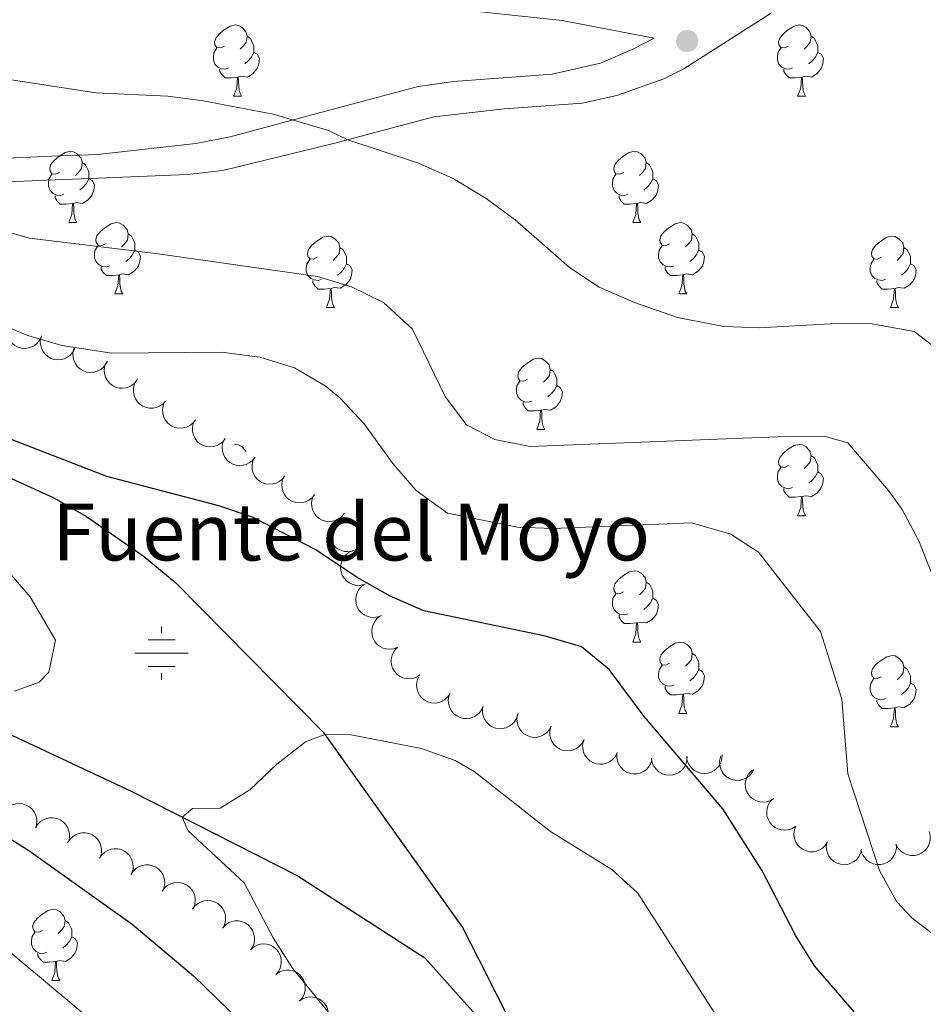
# Model space of a CAD drawing. Units: metres. Extents: x 627615 to 632124, y 703969 to 707021.
# Drawn here: x 628982 to 629110, y 704522 to 704661 of the extents above; entities that cross this region are included whole.
import ezdxf

# ---------------------------------------------------------------- set-up
doc = ezdxf.new("R2010")
doc.units = ezdxf.units.M
doc.header["$MEASUREMENT"] = 0
doc.linetypes.add('DGN Style 3', pattern=[78.999662, 56.42833, -22.571332])
for name, color, linetype, lineweight in [('Carátula', 7, 'Continuous', 0), ('Elementos auxiliares', 7, 'Continuous', 0), ('Entidades rústicas y varios', 7, 'Continuous', 0), ('Hidrografía', 7, 'Continuous', 0), ('Relieve y altimetría', 7, 'Continuous', 0), ('Textos de rotulación', 7, 'Continuous', 0), ('Viales y ferrocarril', 7, 'Continuous', 0)]:
    doc.layers.add(name, color=color, linetype=linetype, lineweight=lineweight)
doc.styles.add('Style-Times New Roman', font='txt')

# ---------------------------------------------------------------- blocks, each defined once
blk = doc.blocks.new('5NACIE_1')
at = {"layer": 'Hidrografía', "color": 170, "linetype": 'Continuous', "lineweight": 0, "flags": 128}
for points in [[(0, 2.81), (0, 3.75)], [(-1.88, 1.88), (1.88, 1.88)], [(-3.75, 0), (3.75, 0)], [(-1.88, -1.88), (1.88, -1.88)], [(0, -2.81), (0, -3.75)]]:
    blk.add_lwpolyline(points, dxfattribs=at)
blk = doc.blocks.new('5PATER_45')
at = {"layer": 'Relieve y altimetría', "linetype": 'Continuous', "lineweight": 0}
h = blk.add_hatch(color=250, dxfattribs=at)
edge = h.paths.add_edge_path()
edge.add_ellipse((0, 0), major_axis=(-1.1, -1.11), ratio=0.999422, start_angle=0, end_angle=360)

msp = doc.modelspace()

# ---------------------------------------------------------------- linework, layer by layer
at = {"layer": 'Carátula', "color": 7, "linetype": 'Continuous', "lineweight": 0}
msp.add_3dface([(627670.107, 703968.65), (632124.324, 704051.83), (632068.87, 707021.324), (627614.653, 706938.144)], dxfattribs=at)
at = {"layer": 'Elementos auxiliares', "color": 250, "linetype": 'Continuous', "lineweight": 0}
msp.add_3dface([(628534.9, 704378.77), (628492.24, 706692.04), (631916.09, 706756.03), (631959.88, 704442.73)], dxfattribs=at)
at = {"layer": 'Entidades rústicas y varios', "color": 92, "linetype": 'Continuous', "lineweight": 0, "flags": 128}
for points in [[(629011.238, 704657.009), (629010.708, 704656.744), (629010.178, 704656.799), (629009.913, 704657.169), (629009.858, 704657.594), (629010.018, 704658.114), (629010.498, 704658.709), (629011.133, 704659.239), (629012.033, 704659.824), (629012.778, 704659.984), (629013.203, 704659.929), (629013.733, 704659.614), (629014.263, 704659.029), (629014.423, 704658.389), (629014.313, 704657.539), (629013.888, 704657.009), (629013.468, 704656.584)], [(629090.565, 704657.009), (629090.035, 704656.744), (629089.505, 704656.799), (629089.24, 704657.169), (629089.185, 704657.594), (629089.345, 704658.114), (629089.825, 704658.709), (629090.46, 704659.239), (629091.36, 704659.824), (629092.105, 704659.984), (629092.53, 704659.929), (629093.06, 704659.614), (629093.59, 704659.029), (629093.75, 704658.389), (629093.64, 704657.539), (629093.215, 704657.009), (629092.795, 704656.584)], [(629014.423, 704658.389), (629014.898, 704658.074), (629015.213, 704657.434), (629015.373, 704657.114), (629015.373, 704656.534), (629015.373, 704656.109), (629015.003, 704655.419), (629014.583, 704654.939), (629014.103, 704654.519)], [(629093.75, 704658.389), (629094.225, 704658.074), (629094.54, 704657.434), (629094.7, 704657.114), (629094.7, 704656.534), (629094.7, 704656.109), (629094.33, 704655.419), (629093.91, 704654.939), (629093.43, 704654.519)], [(629011.823, 704653.929), (629011.398, 704653.769), (629010.813, 704653.829), (629010.338, 704654.039), (629009.913, 704654.464), (629009.698, 704655.049), (629009.698, 704655.469), (629009.753, 704656.054), (629010.178, 704656.744)], [(629091.15, 704653.929), (629090.725, 704653.769), (629090.14, 704653.829), (629089.665, 704654.039), (629089.24, 704654.464), (629089.025, 704655.049), (629089.025, 704655.469), (629089.08, 704656.054), (629089.505, 704656.744)], [(629015.373, 704656.109), (629015.828, 704655.859), (629016.173, 704655.244), (629016.063, 704654.519), (629015.853, 704653.879), (629015.268, 704653.139), (629014.473, 704652.659), (629013.623, 704652.764), (629013.193, 704652.634)], [(629094.7, 704656.109), (629095.155, 704655.859), (629095.5, 704655.244), (629095.39, 704654.519), (629095.18, 704653.879), (629094.595, 704653.139), (629093.8, 704652.659), (629092.95, 704652.764), (629092.52, 704652.634)], [(629013.083, 704652.634), (629012.193, 704652.549), (629011.348, 704652.549), (629010.923, 704652.979), (629010.603, 704653.454), (629010.603, 704653.769)], [(629012.538, 704649.949), (629012.973, 704651.109), (629013.083, 704652.634), (629013.193, 704652.634), (629013.228, 704652.049), (629013.263, 704651.364), (629013.333, 704650.749), (629013.448, 704650.349), (629013.663, 704649.949)], [(629092.41, 704652.634), (629091.52, 704652.549), (629090.675, 704652.549), (629090.25, 704652.979), (629089.93, 704653.454), (629089.93, 704653.769)], [(629091.865, 704649.949), (629092.3, 704651.109), (629092.41, 704652.634), (629092.52, 704652.634), (629092.555, 704652.049), (629092.59, 704651.364), (629092.66, 704650.749), (629092.775, 704650.349), (629092.99, 704649.949)], [(629012.538, 704649.949), (629013.663, 704649.949)], [(629091.865, 704649.949), (629092.99, 704649.949)], [(628988.05, 704639.24), (628987.52, 704638.975), (628986.99, 704639.03), (628986.725, 704639.4), (628986.67, 704639.825), (628986.83, 704640.345), (628987.31, 704640.94), (628987.945, 704641.47), (628988.845, 704642.055), (628989.59, 704642.215), (628990.015, 704642.16), (628990.545, 704641.845), (628991.075, 704641.26), (628991.235, 704640.62), (628991.125, 704639.77), (628990.7, 704639.24), (628990.28, 704638.815)], [(629067.377, 704639.24), (629066.847, 704638.975), (629066.317, 704639.03), (629066.052, 704639.4), (629065.997, 704639.825), (629066.157, 704640.345), (629066.637, 704640.94), (629067.272, 704641.47), (629068.172, 704642.055), (629068.917, 704642.215), (629069.342, 704642.16), (629069.872, 704641.845), (629070.402, 704641.26), (629070.562, 704640.62), (629070.452, 704639.77), (629070.027, 704639.24), (629069.607, 704638.815)], [(628991.235, 704640.62), (628991.71, 704640.305), (628992.025, 704639.665), (628992.185, 704639.345), (628992.185, 704638.765), (628992.185, 704638.34), (628991.815, 704637.65), (628991.395, 704637.17), (628990.915, 704636.75)], [(629070.562, 704640.62), (629071.037, 704640.305), (629071.352, 704639.665), (629071.512, 704639.345), (629071.512, 704638.765), (629071.512, 704638.34), (629071.142, 704637.65), (629070.722, 704637.17), (629070.242, 704636.75)], [(628988.635, 704636.16), (628988.21, 704636), (628987.625, 704636.06), (628987.15, 704636.27), (628986.725, 704636.695), (628986.51, 704637.28), (628986.51, 704637.7), (628986.565, 704638.285), (628986.99, 704638.975)], [(629067.962, 704636.16), (629067.537, 704636), (629066.952, 704636.06), (629066.477, 704636.27), (629066.052, 704636.695), (629065.837, 704637.28), (629065.837, 704637.7), (629065.892, 704638.285), (629066.317, 704638.975)], [(628992.185, 704638.34), (628992.64, 704638.09), (628992.985, 704637.475), (628992.875, 704636.75), (628992.665, 704636.11), (628992.08, 704635.37), (628991.285, 704634.89), (628990.435, 704634.995), (628990.005, 704634.865)], [(629071.512, 704638.34), (629071.967, 704638.09), (629072.312, 704637.475), (629072.202, 704636.75), (629071.992, 704636.11), (629071.407, 704635.37), (629070.612, 704634.89), (629069.762, 704634.995), (629069.332, 704634.865)], [(628989.895, 704634.865), (628989.005, 704634.78), (628988.16, 704634.78), (628987.735, 704635.21), (628987.415, 704635.685), (628987.415, 704636)], [(629069.222, 704634.865), (629068.332, 704634.78), (629067.487, 704634.78), (629067.062, 704635.21), (629066.742, 704635.685), (629066.742, 704636)], [(628989.35, 704632.18), (628989.785, 704633.34), (628989.895, 704634.865), (628990.005, 704634.865), (628990.04, 704634.28), (628990.075, 704633.595), (628990.145, 704632.98), (628990.26, 704632.58), (628990.475, 704632.18)], [(629068.677, 704632.18), (629069.112, 704633.34), (629069.222, 704634.865), (629069.332, 704634.865), (629069.367, 704634.28), (629069.402, 704633.595), (629069.472, 704632.98), (629069.587, 704632.58), (629069.802, 704632.18)], [(628989.35, 704632.18), (628990.475, 704632.18)], [(628994.525, 704629.205), (628993.995, 704628.94), (628993.465, 704628.995), (628993.2, 704629.365), (628993.145, 704629.79), (628993.305, 704630.31), (628993.785, 704630.905), (628994.42, 704631.435), (628995.32, 704632.02), (628996.065, 704632.18), (628996.49, 704632.125), (628997.02, 704631.81), (628997.55, 704631.225), (628997.71, 704630.585), (628997.6, 704629.735), (628997.175, 704629.205), (628996.755, 704628.78)], [(629068.677, 704632.18), (629069.802, 704632.18)], [(629073.852, 704629.205), (629073.322, 704628.94), (629072.792, 704628.995), (629072.527, 704629.365), (629072.472, 704629.79), (629072.632, 704630.31), (629073.112, 704630.905), (629073.747, 704631.435), (629074.647, 704632.02), (629075.392, 704632.18), (629075.817, 704632.125), (629076.347, 704631.81), (629076.877, 704631.225), (629077.037, 704630.585), (629076.927, 704629.735), (629076.502, 704629.205), (629076.082, 704628.78)], [(628997.71, 704630.585), (628998.185, 704630.27), (628998.5, 704629.63), (628998.66, 704629.31), (628998.66, 704628.73), (628998.66, 704628.305), (628998.29, 704627.615), (628997.87, 704627.135), (628997.39, 704626.715)], [(629077.037, 704630.585), (629077.512, 704630.27), (629077.827, 704629.63), (629077.987, 704629.31), (629077.987, 704628.73), (629077.987, 704628.305), (629077.617, 704627.615), (629077.197, 704627.135), (629076.717, 704626.715)], [(628995.11, 704626.125), (628994.685, 704625.965), (628994.1, 704626.025), (628993.625, 704626.235), (628993.2, 704626.66), (628992.985, 704627.245), (628992.985, 704627.665), (628993.04, 704628.25), (628993.465, 704628.94)], [(629024.297, 704627.3), (629023.767, 704627.035), (629023.237, 704627.09), (629022.972, 704627.46), (629022.917, 704627.885), (629023.077, 704628.405), (629023.557, 704629), (629024.192, 704629.53), (629025.092, 704630.115), (629025.837, 704630.275), (629026.262, 704630.22), (629026.792, 704629.905), (629027.322, 704629.32), (629027.482, 704628.68), (629027.372, 704627.83), (629026.947, 704627.3), (629026.527, 704626.875)], [(629074.437, 704626.125), (629074.012, 704625.965), (629073.427, 704626.025), (629072.952, 704626.235), (629072.527, 704626.66), (629072.312, 704627.245), (629072.312, 704627.665), (629072.367, 704628.25), (629072.792, 704628.94)], [(629103.624, 704627.3), (629103.094, 704627.035), (629102.564, 704627.09), (629102.299, 704627.46), (629102.244, 704627.885), (629102.404, 704628.405), (629102.884, 704629), (629103.519, 704629.53), (629104.419, 704630.115), (629105.164, 704630.275), (629105.589, 704630.22), (629106.119, 704629.905), (629106.649, 704629.32), (629106.809, 704628.68), (629106.699, 704627.83), (629106.274, 704627.3), (629105.854, 704626.875)], [(628998.66, 704628.305), (628999.115, 704628.055), (628999.46, 704627.44), (628999.35, 704626.715), (628999.14, 704626.075), (628998.555, 704625.335), (628997.76, 704624.855), (628996.91, 704624.96), (628996.48, 704624.83)], [(629027.482, 704628.68), (629027.957, 704628.365), (629028.272, 704627.725), (629028.432, 704627.405), (629028.432, 704626.825), (629028.432, 704626.4), (629028.062, 704625.71), (629027.642, 704625.23), (629027.162, 704624.81)], [(629077.987, 704628.305), (629078.442, 704628.055), (629078.787, 704627.44), (629078.677, 704626.715), (629078.467, 704626.075), (629077.882, 704625.335), (629077.087, 704624.855), (629076.237, 704624.96), (629075.807, 704624.83)], [(629106.809, 704628.68), (629107.284, 704628.365), (629107.599, 704627.725), (629107.759, 704627.405), (629107.759, 704626.825), (629107.759, 704626.4), (629107.389, 704625.71), (629106.969, 704625.23), (629106.489, 704624.81)], [(629024.882, 704624.22), (629024.457, 704624.06), (629023.872, 704624.12), (629023.397, 704624.33), (629022.972, 704624.755), (629022.757, 704625.34), (629022.757, 704625.76), (629022.812, 704626.345), (629023.237, 704627.035)], [(629028.432, 704626.4), (629028.887, 704626.15), (629029.232, 704625.535), (629029.122, 704624.81), (629028.912, 704624.17), (629028.327, 704623.43), (629027.532, 704622.95), (629026.682, 704623.055), (629026.252, 704622.925)], [(629104.209, 704624.22), (629103.784, 704624.06), (629103.199, 704624.12), (629102.724, 704624.33), (629102.299, 704624.755), (629102.084, 704625.34), (629102.084, 704625.76), (629102.139, 704626.345), (629102.564, 704627.035)], [(629107.759, 704626.4), (629108.214, 704626.15), (629108.559, 704625.535), (629108.449, 704624.81), (629108.239, 704624.17), (629107.654, 704623.43), (629106.859, 704622.95), (629106.009, 704623.055), (629105.579, 704622.925)], [(628996.37, 704624.83), (628995.48, 704624.745), (628994.635, 704624.745), (628994.21, 704625.175), (628993.89, 704625.65), (628993.89, 704625.965)], [(628995.825, 704622.145), (628996.26, 704623.305), (628996.37, 704624.83), (628996.48, 704624.83), (628996.515, 704624.245), (628996.55, 704623.56), (628996.62, 704622.945), (628996.735, 704622.545), (628996.95, 704622.145)], [(629075.697, 704624.83), (629074.807, 704624.745), (629073.962, 704624.745), (629073.537, 704625.175), (629073.217, 704625.65), (629073.217, 704625.965)], [(629075.152, 704622.145), (629075.587, 704623.305), (629075.697, 704624.83), (629075.807, 704624.83), (629075.842, 704624.245), (629075.877, 704623.56), (629075.947, 704622.945), (629076.062, 704622.545), (629076.277, 704622.145)], [(629026.142, 704622.925), (629025.252, 704622.84), (629024.407, 704622.84), (629023.982, 704623.27), (629023.662, 704623.745), (629023.662, 704624.06)], [(629105.469, 704622.925), (629104.579, 704622.84), (629103.734, 704622.84), (629103.309, 704623.27), (629102.989, 704623.745), (629102.989, 704624.06)], [(628995.825, 704622.145), (628996.95, 704622.145)], [(629025.597, 704620.24), (629026.032, 704621.4), (629026.142, 704622.925), (629026.252, 704622.925), (629026.287, 704622.34), (629026.322, 704621.655), (629026.392, 704621.04), (629026.507, 704620.64), (629026.722, 704620.24)], [(629075.152, 704622.145), (629076.277, 704622.145)], [(629104.924, 704620.24), (629105.359, 704621.4), (629105.469, 704622.925), (629105.579, 704622.925), (629105.614, 704622.34), (629105.649, 704621.655), (629105.719, 704621.04), (629105.834, 704620.64), (629106.049, 704620.24)], [(629025.597, 704620.24), (629026.722, 704620.24)], [(629104.924, 704620.24), (629106.049, 704620.24)], [(629053.874, 704610.157), (629053.344, 704609.892), (629052.814, 704609.947), (629052.549, 704610.317), (629052.494, 704610.742), (629052.654, 704611.262), (629053.134, 704611.857), (629053.769, 704612.387), (629054.669, 704612.972), (629055.414, 704613.132), (629055.839, 704613.077), (629056.369, 704612.762), (629056.899, 704612.177), (629057.059, 704611.537), (629056.949, 704610.687), (629056.524, 704610.157), (629056.104, 704609.732)], [(629057.059, 704611.537), (629057.534, 704611.222), (629057.849, 704610.582), (629058.009, 704610.262), (629058.009, 704609.682), (629058.009, 704609.257), (629057.639, 704608.567), (629057.219, 704608.087), (629056.739, 704607.667)], [(629054.459, 704607.077), (629054.034, 704606.917), (629053.449, 704606.977), (629052.974, 704607.187), (629052.549, 704607.612), (629052.334, 704608.197), (629052.334, 704608.617), (629052.389, 704609.202), (629052.814, 704609.892)], [(629058.009, 704609.257), (629058.464, 704609.007), (629058.809, 704608.392), (629058.699, 704607.667), (629058.489, 704607.027), (629057.904, 704606.287), (629057.109, 704605.807), (629056.259, 704605.912), (629055.829, 704605.782)], [(629055.719, 704605.782), (629054.829, 704605.697), (629053.984, 704605.697), (629053.559, 704606.127), (629053.239, 704606.602), (629053.239, 704606.917)], [(629055.174, 704603.097), (629055.609, 704604.257), (629055.719, 704605.782), (629055.829, 704605.782), (629055.864, 704605.197), (629055.899, 704604.512), (629055.969, 704603.897), (629056.084, 704603.497), (629056.299, 704603.097)], [(629055.174, 704603.097), (629056.299, 704603.097)], [(629012.68, 704600.971), (629012.778, 704600.992), (629013.203, 704600.937), (629013.733, 704600.622), (629014.263, 704600.037), (629014.28, 704599.968)], [(629090.565, 704598.017), (629090.035, 704597.752), (629089.505, 704597.807), (629089.24, 704598.177), (629089.185, 704598.602), (629089.345, 704599.122), (629089.825, 704599.717), (629090.46, 704600.247), (629091.36, 704600.832), (629092.105, 704600.992), (629092.53, 704600.937), (629093.06, 704600.622), (629093.59, 704600.037), (629093.75, 704599.397), (629093.64, 704598.547), (629093.215, 704598.017), (629092.795, 704597.592)], [(629093.75, 704599.397), (629094.225, 704599.082), (629094.54, 704598.442), (629094.7, 704598.122), (629094.7, 704597.542), (629094.7, 704597.117), (629094.33, 704596.427), (629093.91, 704595.947), (629093.43, 704595.527)], [(629091.15, 704594.937), (629090.725, 704594.777), (629090.14, 704594.837), (629089.665, 704595.047), (629089.24, 704595.472), (629089.025, 704596.057), (629089.025, 704596.477), (629089.08, 704597.062), (629089.505, 704597.752)], [(629094.7, 704597.117), (629095.155, 704596.867), (629095.5, 704596.252), (629095.39, 704595.527), (629095.18, 704594.887), (629094.595, 704594.147), (629093.8, 704593.667), (629092.95, 704593.772), (629092.52, 704593.642)], [(629092.41, 704593.642), (629091.52, 704593.557), (629090.675, 704593.557), (629090.25, 704593.987), (629089.93, 704594.462), (629089.93, 704594.777)], [(629091.865, 704590.957), (629092.3, 704592.117), (629092.41, 704593.642), (629092.52, 704593.642), (629092.555, 704593.057), (629092.59, 704592.372), (629092.66, 704591.757), (629092.775, 704591.357), (629092.99, 704590.957)], [(629091.865, 704590.957), (629092.99, 704590.957)], [(629067.377, 704580.248), (629066.847, 704579.983), (629066.317, 704580.038), (629066.052, 704580.408), (629065.997, 704580.833), (629066.157, 704581.353), (629066.637, 704581.948), (629067.272, 704582.478), (629068.172, 704583.063), (629068.917, 704583.223), (629069.342, 704583.168), (629069.872, 704582.853), (629070.402, 704582.268), (629070.562, 704581.628), (629070.452, 704580.778), (629070.027, 704580.248), (629069.607, 704579.823)], [(629070.562, 704581.628), (629071.037, 704581.313), (629071.352, 704580.673), (629071.512, 704580.353), (629071.512, 704579.773), (629071.512, 704579.348), (629071.142, 704578.658), (629070.722, 704578.178), (629070.242, 704577.758)], [(629067.962, 704577.168), (629067.537, 704577.008), (629066.952, 704577.068), (629066.477, 704577.278), (629066.052, 704577.703), (629065.837, 704578.288), (629065.837, 704578.708), (629065.892, 704579.293), (629066.317, 704579.983)], [(629071.512, 704579.348), (629071.967, 704579.098), (629072.312, 704578.483), (629072.202, 704577.758), (629071.992, 704577.118), (629071.407, 704576.378), (629070.612, 704575.898), (629069.762, 704576.003), (629069.332, 704575.873)], [(629069.222, 704575.873), (629068.332, 704575.788), (629067.487, 704575.788), (629067.062, 704576.218), (629066.742, 704576.693), (629066.742, 704577.008)], [(629068.677, 704573.188), (629069.112, 704574.348), (629069.222, 704575.873), (629069.332, 704575.873), (629069.367, 704575.288), (629069.402, 704574.603), (629069.472, 704573.988), (629069.587, 704573.588), (629069.802, 704573.188)], [(629068.677, 704573.188), (629069.802, 704573.188)], [(629073.852, 704570.213), (629073.322, 704569.948), (629072.792, 704570.003), (629072.527, 704570.373), (629072.472, 704570.798), (629072.632, 704571.318), (629073.112, 704571.913), (629073.747, 704572.443), (629074.647, 704573.028), (629075.392, 704573.188), (629075.817, 704573.133), (629076.347, 704572.818), (629076.877, 704572.233), (629077.037, 704571.593), (629076.927, 704570.743), (629076.502, 704570.213), (629076.082, 704569.788)], [(629077.037, 704571.593), (629077.512, 704571.278), (629077.827, 704570.638), (629077.987, 704570.318), (629077.987, 704569.738), (629077.987, 704569.313), (629077.617, 704568.623), (629077.197, 704568.143), (629076.717, 704567.723)], [(629103.624, 704568.308), (629103.094, 704568.043), (629102.564, 704568.098), (629102.299, 704568.468), (629102.244, 704568.893), (629102.404, 704569.413), (629102.884, 704570.008), (629103.519, 704570.538), (629104.419, 704571.123), (629105.164, 704571.283), (629105.589, 704571.228), (629106.119, 704570.913), (629106.649, 704570.328), (629106.809, 704569.688), (629106.699, 704568.838), (629106.274, 704568.308), (629105.854, 704567.883)], [(629074.437, 704567.133), (629074.012, 704566.973), (629073.427, 704567.033), (629072.952, 704567.243), (629072.527, 704567.668), (629072.312, 704568.253), (629072.312, 704568.673), (629072.367, 704569.258), (629072.792, 704569.948)], [(629106.809, 704569.688), (629107.284, 704569.373), (629107.599, 704568.733), (629107.759, 704568.413), (629107.759, 704567.833), (629107.759, 704567.408), (629107.389, 704566.718), (629106.969, 704566.238), (629106.489, 704565.818)], [(629077.987, 704569.313), (629078.442, 704569.063), (629078.787, 704568.448), (629078.677, 704567.723), (629078.467, 704567.083), (629077.882, 704566.343), (629077.087, 704565.863), (629076.237, 704565.968), (629075.807, 704565.838)], [(629104.209, 704565.228), (629103.784, 704565.068), (629103.199, 704565.128), (629102.724, 704565.338), (629102.299, 704565.763), (629102.084, 704566.348), (629102.084, 704566.768), (629102.139, 704567.353), (629102.564, 704568.043)], [(629075.697, 704565.838), (629074.807, 704565.753), (629073.962, 704565.753), (629073.537, 704566.183), (629073.217, 704566.658), (629073.217, 704566.973)], [(629107.759, 704567.408), (629108.214, 704567.158), (629108.559, 704566.543), (629108.449, 704565.818), (629108.239, 704565.178), (629107.654, 704564.438), (629106.859, 704563.958), (629106.009, 704564.063), (629105.579, 704563.933)], [(629075.152, 704563.153), (629075.587, 704564.313), (629075.697, 704565.838), (629075.807, 704565.838), (629075.842, 704565.253), (629075.877, 704564.568), (629075.947, 704563.953), (629076.062, 704563.553), (629076.277, 704563.153)], [(629105.469, 704563.933), (629104.579, 704563.848), (629103.734, 704563.848), (629103.309, 704564.278), (629102.989, 704564.753), (629102.989, 704565.068)], [(629104.924, 704561.248), (629105.359, 704562.408), (629105.469, 704563.933), (629105.579, 704563.933), (629105.614, 704563.348), (629105.649, 704562.663), (629105.719, 704562.048), (629105.834, 704561.648), (629106.049, 704561.248)], [(629075.152, 704563.153), (629076.277, 704563.153)], [(629104.924, 704561.248), (629106.049, 704561.248)], [(628985.648, 704532.622), (628985.118, 704532.357), (628984.588, 704532.412), (628984.323, 704532.782), (628984.268, 704533.207), (628984.428, 704533.727), (628984.908, 704534.322), (628985.543, 704534.852), (628986.443, 704535.437), (628987.188, 704535.597), (628987.613, 704535.542), (628988.143, 704535.227), (628988.673, 704534.642), (628988.833, 704534.002), (628988.723, 704533.152), (628988.298, 704532.622), (628987.878, 704532.197)], [(628988.833, 704534.002), (628989.308, 704533.687), (628989.623, 704533.047), (628989.783, 704532.727), (628989.783, 704532.147), (628989.783, 704531.722), (628989.413, 704531.032), (628988.993, 704530.552), (628988.513, 704530.132)], [(628986.233, 704529.542), (628985.808, 704529.382), (628985.223, 704529.442), (628984.748, 704529.652), (628984.323, 704530.077), (628984.108, 704530.662), (628984.108, 704531.082), (628984.163, 704531.667), (628984.588, 704532.357)], [(628989.783, 704531.722), (628990.238, 704531.472), (628990.583, 704530.857), (628990.473, 704530.132), (628990.263, 704529.492), (628989.678, 704528.752), (628988.883, 704528.272), (628988.033, 704528.377), (628987.603, 704528.247)], [(628987.493, 704528.247), (628986.603, 704528.162), (628985.758, 704528.162), (628985.333, 704528.592), (628985.013, 704529.067), (628985.013, 704529.382)], [(628986.948, 704525.562), (628987.383, 704526.722), (628987.493, 704528.247), (628987.603, 704528.247), (628987.638, 704527.662), (628987.673, 704526.977), (628987.743, 704526.362), (628987.858, 704525.962), (628988.073, 704525.562)], [(628986.948, 704525.562), (628988.073, 704525.562)]]:
    msp.add_lwpolyline(points, dxfattribs=at)
for points, elevation in [([(628985.526, 704616.19), (628985.291, 704615.679), (628984.925, 704615.222), (628984.553, 704614.916), (628984.159, 704614.706), (628983.693, 704614.547), (628983.205, 704614.486), (628982.715, 704614.522), (628982.233, 704614.664), (628981.781, 704614.894), (628981.387, 704615.214), (628981.044, 704615.645), (628980.836, 704616.07), (628980.693, 704616.544), (628980.638, 704617.033), (628980.682, 704617.411), (628980.787, 704617.785)], 463.312), ([(628990.198, 704614.47), (628989.943, 704613.969), (628989.557, 704613.528), (628989.173, 704613.237), (628988.771, 704613.044), (628988.298, 704612.905), (628987.808, 704612.864), (628987.32, 704612.92), (628986.845, 704613.083), (628986.403, 704613.331), (628986.022, 704613.667), (628985.697, 704614.113), (628985.507, 704614.545), (628985.385, 704615.025), (628985.35, 704615.516), (628985.41, 704615.892), (628985.531, 704616.262)], 463.02), ([(628994.776, 704612.712), (628994.52, 704612.212), (628994.134, 704611.77), (628993.75, 704611.479), (628993.348, 704611.287), (628992.875, 704611.147), (628992.385, 704611.106), (628991.898, 704611.163), (628991.422, 704611.326), (628990.98, 704611.574), (628990.599, 704611.91), (628990.275, 704612.355), (628990.085, 704612.788), (628989.962, 704613.268), (628989.927, 704613.759), (628989.987, 704614.135), (628990.108, 704614.504)], 462.04), ([(628999.028, 704610.168), (628998.706, 704609.708), (628998.263, 704609.324), (628997.842, 704609.089), (628997.417, 704608.954), (628996.93, 704608.882), (628996.438, 704608.909), (628995.963, 704609.033), (628995.515, 704609.26), (628995.112, 704609.568), (628994.781, 704609.953), (628994.521, 704610.439), (628994.393, 704610.894), (628994.338, 704611.386), (628994.372, 704611.877), (628994.484, 704612.241), (628994.654, 704612.591)], 461.29), ([(629002.964, 704607.083), (629002.585, 704606.667), (629002.096, 704606.344), (629001.649, 704606.165), (629001.21, 704606.085), (629000.718, 704606.076), (629000.234, 704606.166), (628999.779, 704606.349), (628999.363, 704606.632), (628999.002, 704606.989), (628998.724, 704607.413), (628998.529, 704607.928), (628998.46, 704608.396), (628998.468, 704608.891), (628998.564, 704609.374), (628998.722, 704609.721), (628998.936, 704610.045)], 461.116), ([(629007.169, 704604.424), (629006.822, 704603.982), (629006.359, 704603.623), (629005.926, 704603.411), (629005.495, 704603.299), (629005.004, 704603.253), (629004.515, 704603.307), (629004.047, 704603.456), (629003.612, 704603.707), (629003.226, 704604.036), (629002.917, 704604.439), (629002.683, 704604.938), (629002.58, 704605.4), (629002.551, 704605.894), (629002.612, 704606.382), (629002.743, 704606.74), (629002.932, 704607.079)], 461.444), ([(629011.36, 704601.798), (629011.013, 704601.356), (629010.55, 704600.997), (629010.117, 704600.785), (629009.685, 704600.673), (629009.195, 704600.627), (629008.706, 704600.681), (629008.238, 704600.83), (629007.803, 704601.081), (629007.416, 704601.41), (629007.107, 704601.813), (629006.874, 704602.312), (629006.771, 704602.773), (629006.742, 704603.267), (629006.802, 704603.756), (629006.934, 704604.114), (629007.123, 704604.453)], 462.179), ([(629015.551, 704599.172), (629015.204, 704598.73), (629014.741, 704598.371), (629014.308, 704598.159), (629013.876, 704598.047), (629013.386, 704598.001), (629012.897, 704598.055), (629012.429, 704598.204), (629011.994, 704598.455), (629011.607, 704598.784), (629011.298, 704599.186), (629011.065, 704599.686), (629010.962, 704600.147), (629010.933, 704600.641), (629010.993, 704601.13), (629011.125, 704601.488), (629011.314, 704601.827)], 462.914), ([(629019.742, 704596.546), (629019.395, 704596.104), (629018.932, 704595.745), (629018.499, 704595.533), (629018.067, 704595.421), (629017.577, 704595.375), (629017.087, 704595.429), (629016.62, 704595.578), (629016.185, 704595.829), (629015.798, 704596.158), (629015.489, 704596.56), (629015.256, 704597.06), (629015.153, 704597.521), (629015.124, 704598.015), (629015.184, 704598.504), (629015.316, 704598.862), (629015.505, 704599.201)], 463.648), ([(629023.933, 704593.92), (629023.586, 704593.477), (629023.123, 704593.119), (629022.69, 704592.907), (629022.258, 704592.795), (629021.767, 704592.749), (629021.278, 704592.803), (629020.811, 704592.952), (629020.375, 704593.203), (629019.989, 704593.532), (629019.68, 704593.934), (629019.447, 704594.434), (629019.344, 704594.895), (629019.315, 704595.389), (629019.375, 704595.878), (629019.507, 704596.235), (629019.696, 704596.575)], 464.383), ([(629028.124, 704591.294), (629027.777, 704590.851), (629027.314, 704590.493), (629026.88, 704590.281), (629026.449, 704590.169), (629025.958, 704590.123), (629025.469, 704590.177), (629025.002, 704590.326), (629024.566, 704590.577), (629024.18, 704590.905), (629023.871, 704591.308), (629023.638, 704591.808), (629023.534, 704592.269), (629023.506, 704592.763), (629023.566, 704593.251), (629023.698, 704593.609), (629023.887, 704593.949)], 465.117), ([(629029.725, 704586.195), (629029.204, 704585.985), (629028.623, 704585.905), (629028.142, 704585.938), (629027.712, 704586.056), (629027.264, 704586.261), (629026.867, 704586.552), (629026.537, 704586.915), (629026.285, 704587.35), (629026.114, 704587.827), (629026.048, 704588.33), (629026.095, 704588.88), (629026.236, 704589.331), (629026.458, 704589.773), (629026.754, 704590.167), (629027.046, 704590.411), (629027.38, 704590.611)], 465.296), ([(629030.804, 704581.26), (629030.252, 704581.154), (629029.667, 704581.188), (629029.201, 704581.313), (629028.802, 704581.511), (629028.402, 704581.799), (629028.069, 704582.161), (629027.814, 704582.581), (629027.651, 704583.056), (629027.576, 704583.558), (629027.607, 704584.064), (629027.76, 704584.594), (629027.985, 704585.01), (629028.288, 704585.401), (629028.654, 704585.73), (629028.988, 704585.913), (629029.354, 704586.045)], 465.147), ([(629033.338, 704576.908), (629032.812, 704576.71), (629032.23, 704576.643), (629031.75, 704576.686), (629031.323, 704576.814), (629030.88, 704577.029), (629030.489, 704577.329), (629030.167, 704577.699), (629029.925, 704578.139), (629029.765, 704578.62), (629029.709, 704579.125), (629029.768, 704579.673), (629029.919, 704580.121), (629030.151, 704580.558), (629030.456, 704580.945), (629030.754, 704581.183), (629031.091, 704581.375)], 465.123), ([(629035.586, 704572.442), (629035.06, 704572.243), (629034.478, 704572.176), (629033.997, 704572.22), (629033.57, 704572.347), (629033.127, 704572.563), (629032.737, 704572.862), (629032.414, 704573.232), (629032.172, 704573.672), (629032.012, 704574.154), (629031.956, 704574.658), (629032.016, 704575.206), (629032.166, 704575.654), (629032.398, 704576.092), (629032.703, 704576.478), (629033.001, 704576.716), (629033.338, 704576.908)], 465.123), ([(629038.749, 704568.551), (629038.274, 704568.25), (629037.718, 704568.068), (629037.238, 704568.014), (629036.795, 704568.053), (629036.317, 704568.174), (629035.874, 704568.389), (629035.484, 704568.686), (629035.158, 704569.069), (629034.904, 704569.508), (629034.748, 704569.991), (629034.696, 704570.54), (629034.753, 704571.009), (629034.892, 704571.484), (629035.113, 704571.924), (629035.357, 704572.217), (629035.649, 704572.473)], 465.123), ([(629042.983, 704565.942), (629042.671, 704565.474), (629042.237, 704565.081), (629041.822, 704564.836), (629041.401, 704564.691), (629040.915, 704564.607), (629040.423, 704564.623), (629039.945, 704564.735), (629039.492, 704564.952), (629039.081, 704565.25), (629038.742, 704565.627), (629038.471, 704566.107), (629038.332, 704566.559), (629038.266, 704567.05), (629038.288, 704567.542), (629038.391, 704567.908), (629038.553, 704568.261)], 465.123), ([(629047.64, 704564.172), (629047.417, 704563.656), (629047.06, 704563.192), (629046.695, 704562.877), (629046.306, 704562.659), (629045.843, 704562.49), (629045.356, 704562.418), (629044.866, 704562.444), (629044.381, 704562.576), (629043.924, 704562.796), (629043.523, 704563.107), (629043.171, 704563.532), (629042.954, 704563.952), (629042.801, 704564.422), (629042.735, 704564.91), (629042.772, 704565.29), (629042.869, 704565.666)], 465.123), ([(629052.485, 704562.955), (629052.307, 704562.422), (629051.992, 704561.928), (629051.655, 704561.583), (629051.286, 704561.333), (629050.84, 704561.124), (629050.361, 704561.011), (629049.87, 704560.994), (629049.376, 704561.084), (629048.902, 704561.264), (629048.476, 704561.539), (629048.088, 704561.931), (629047.836, 704562.331), (629047.643, 704562.787), (629047.535, 704563.267), (629047.539, 704563.648), (629047.603, 704564.032)], 465.123), ([(629057.197, 704561.332), (629056.931, 704560.837), (629056.535, 704560.405), (629056.144, 704560.123), (629055.738, 704559.939), (629055.262, 704559.811), (629054.771, 704559.781), (629054.285, 704559.849), (629053.813, 704560.022), (629053.377, 704560.281), (629053.004, 704560.625), (629052.689, 704561.078), (629052.509, 704561.515), (629052.397, 704561.997), (629052.374, 704562.489), (629052.443, 704562.864), (629052.572, 704563.23)], 465.123), ([(629061.823, 704559.434), (629061.556, 704558.939), (629061.161, 704558.507), (629060.77, 704558.225), (629060.364, 704558.041), (629059.888, 704557.913), (629059.397, 704557.883), (629058.91, 704557.951), (629058.439, 704558.124), (629058.003, 704558.383), (629057.63, 704558.727), (629057.315, 704559.18), (629057.135, 704559.617), (629057.023, 704560.099), (629057, 704560.591), (629057.069, 704560.966), (629057.197, 704561.332)], 465.123), ([(629066.449, 704557.536), (629066.182, 704557.041), (629065.786, 704556.609), (629065.396, 704556.327), (629064.989, 704556.143), (629064.514, 704556.015), (629064.022, 704555.985), (629063.536, 704556.053), (629063.065, 704556.226), (629062.628, 704556.485), (629062.256, 704556.829), (629061.941, 704557.282), (629061.761, 704557.719), (629061.649, 704558.201), (629061.625, 704558.693), (629061.694, 704559.068), (629061.823, 704559.434)], 465.123), ([(629071.373, 704556.59), (629071.194, 704556.057), (629070.878, 704555.563), (629070.542, 704555.218), (629070.173, 704554.968), (629069.726, 704554.76), (629069.247, 704554.647), (629068.757, 704554.63), (629068.262, 704554.72), (629067.788, 704554.9), (629067.362, 704555.176), (629066.975, 704555.568), (629066.722, 704555.968), (629066.53, 704556.424), (629066.422, 704556.904), (629066.426, 704557.285), (629066.49, 704557.669)], 465.123), ([(629076.328, 704557.099), (629076.299, 704556.538), (629076.127, 704555.978), (629075.895, 704555.555), (629075.607, 704555.215), (629075.232, 704554.895), (629074.801, 704554.657), (629074.333, 704554.51), (629073.833, 704554.464), (629073.328, 704554.51), (629072.843, 704554.661), (629072.365, 704554.935), (629072.015, 704555.253), (629071.707, 704555.64), (629071.474, 704556.074), (629071.376, 704556.442), (629071.335, 704556.829)], 464.658), ([(629081.254, 704557.317), (629081.22, 704556.756), (629081.044, 704556.197), (629080.809, 704555.776), (629080.518, 704555.438), (629080.141, 704555.121), (629079.708, 704554.887), (629079.239, 704554.743), (629078.738, 704554.702), (629078.233, 704554.752), (629077.75, 704554.907), (629077.274, 704555.185), (629076.926, 704555.505), (629076.621, 704555.895), (629076.392, 704556.331), (629076.297, 704556.7), (629076.259, 704557.086)], 465.437), ([(629085.701, 704555.265), (629085.432, 704554.771), (629085.035, 704554.34), (629084.643, 704554.059), (629084.236, 704553.877), (629083.76, 704553.751), (629083.269, 704553.723), (629082.783, 704553.792), (629082.312, 704553.967), (629081.876, 704554.227), (629081.505, 704554.573), (629081.192, 704555.027), (629081.013, 704555.465), (629080.903, 704555.947), (629080.881, 704556.439), (629080.952, 704556.814), (629081.082, 704557.18)], 466.63), ([(629088.52, 704551.174), (629088.039, 704550.883), (629087.479, 704550.711), (629086.999, 704550.666), (629086.556, 704550.714), (629086.08, 704550.844), (629085.642, 704551.067), (629085.257, 704551.372), (629084.939, 704551.761), (629084.693, 704552.205), (629084.547, 704552.691), (629084.505, 704553.24), (629084.571, 704553.708), (629084.719, 704554.181), (629084.948, 704554.616), (629085.197, 704554.905), (629085.494, 704555.155)], 467.541), ([(628980.024, 704548.849), (628980.277, 704549.351), (628980.66, 704549.794), (628981.043, 704550.087), (628981.444, 704550.282), (628981.916, 704550.423), (628982.406, 704550.467), (628982.894, 704550.413), (628983.37, 704550.253), (628983.813, 704550.007), (628984.196, 704549.673), (628984.523, 704549.229), (628984.715, 704548.797), (628984.84, 704548.318), (628984.878, 704547.828), (628984.819, 704547.451), (628984.701, 704547.081)], 452.997), ([(629091.525, 704547.22), (629091.044, 704546.929), (629090.484, 704546.757), (629090.004, 704546.711), (629089.561, 704546.759), (629089.086, 704546.89), (629088.647, 704547.113), (629088.262, 704547.418), (629087.944, 704547.806), (629087.699, 704548.25), (629087.552, 704548.736), (629087.51, 704549.286), (629087.577, 704549.754), (629087.724, 704550.226), (629087.953, 704550.662), (629088.203, 704550.95), (629088.5, 704551.201)], 468.114), ([(628984.675, 704547.045), (628984.966, 704547.526), (628985.382, 704547.938), (628985.786, 704548.201), (628986.201, 704548.365), (628986.683, 704548.47), (628987.175, 704548.475), (628987.657, 704548.384), (628988.119, 704548.188), (628988.543, 704547.908), (628988.898, 704547.546), (628989.19, 704547.078), (628989.349, 704546.633), (628989.437, 704546.146), (628989.436, 704545.654), (628989.349, 704545.283), (628989.202, 704544.923)], 452.686), ([(629096.089, 704545.071), (629095.788, 704544.596), (629095.363, 704544.193), (629094.954, 704543.939), (629094.536, 704543.784), (629094.052, 704543.689), (629093.56, 704543.694), (629093.08, 704543.796), (629092.622, 704544.002), (629092.204, 704544.29), (629091.857, 704544.66), (629091.575, 704545.134), (629091.426, 704545.582), (629091.348, 704546.071), (629091.359, 704546.563), (629091.454, 704546.932), (629091.608, 704547.289)], 468.773), ([(628989.193, 704544.928), (628989.484, 704545.409), (628989.9, 704545.821), (628990.304, 704546.084), (628990.719, 704546.248), (628991.2, 704546.353), (628991.692, 704546.359), (628992.175, 704546.268), (628992.637, 704546.072), (628993.06, 704545.792), (628993.416, 704545.43), (628993.708, 704544.963), (628993.867, 704544.517), (628993.955, 704544.03), (628993.955, 704543.538), (628993.868, 704543.167), (628993.721, 704542.807)], 452.364), ([(629110.367, 704546.54), (629110.509, 704545.996), (629110.514, 704545.41), (629110.421, 704544.937), (629110.249, 704544.526), (629109.988, 704544.108), (629109.649, 704543.751), (629109.247, 704543.469), (629108.784, 704543.275), (629108.288, 704543.166), (629107.781, 704543.164), (629107.242, 704543.281), (629106.812, 704543.478), (629106.402, 704543.755), (629106.049, 704544.098), (629105.844, 704544.42), (629105.689, 704544.775)], 471.006), ([(629100.871, 704543.995), (629100.728, 704543.451), (629100.445, 704542.938), (629100.132, 704542.571), (629099.781, 704542.297), (629099.348, 704542.06), (629098.878, 704541.915), (629098.39, 704541.867), (629097.891, 704541.924), (629097.405, 704542.072), (629096.962, 704542.319), (629096.55, 704542.685), (629096.272, 704543.067), (629096.049, 704543.51), (629095.91, 704543.982), (629095.889, 704544.362), (629095.928, 704544.749)], 469.528), ([(629105.735, 704544.775), (629105.761, 704544.213), (629105.644, 704543.639), (629105.454, 704543.196), (629105.2, 704542.83), (629104.858, 704542.475), (629104.452, 704542.196), (629104, 704542.004), (629103.507, 704541.911), (629102.999, 704541.908), (629102.503, 704542.012), (629102, 704542.238), (629101.621, 704542.52), (629101.277, 704542.876), (629101.004, 704543.286), (629100.87, 704543.643), (629100.792, 704544.023)], 470.416), ([(628993.681, 704542.767), (628993.988, 704543.237), (628994.419, 704543.635), (628994.832, 704543.883), (628995.252, 704544.032), (628995.737, 704544.12), (628996.229, 704544.109), (628996.708, 704544.001), (628997.163, 704543.788), (628997.576, 704543.494), (628997.919, 704543.12), (628998.194, 704542.642), (628998.337, 704542.192), (628998.408, 704541.702), (628998.391, 704541.21), (628998.29, 704540.842), (628998.131, 704540.488)], 451.939), ([(628998.113, 704540.497), (628998.421, 704540.968), (628998.851, 704541.365), (628999.264, 704541.614), (628999.684, 704541.762), (629000.169, 704541.851), (629000.661, 704541.839), (629001.14, 704541.731), (629001.595, 704541.519), (629002.009, 704541.224), (629002.351, 704540.85), (629002.627, 704540.373), (629002.77, 704539.922), (629002.841, 704539.432), (629002.823, 704538.94), (629002.723, 704538.572), (629002.564, 704538.218)], 451.49), ([(629002.498, 704538.156), (629002.835, 704538.606), (629003.29, 704538.975), (629003.718, 704539.196), (629004.147, 704539.318), (629004.636, 704539.375), (629005.126, 704539.331), (629005.597, 704539.193), (629006.038, 704538.952), (629006.432, 704538.631), (629006.749, 704538.236), (629006.994, 704537.742), (629007.107, 704537.283), (629007.147, 704536.789), (629007.097, 704536.3), (629006.974, 704535.939), (629006.792, 704535.595)], 450.964), ([(629006.766, 704535.611), (629007.103, 704536.061), (629007.558, 704536.43), (629007.987, 704536.651), (629008.415, 704536.773), (629008.905, 704536.83), (629009.395, 704536.787), (629009.866, 704536.648), (629010.307, 704536.407), (629010.7, 704536.087), (629011.018, 704535.691), (629011.262, 704535.197), (629011.376, 704534.738), (629011.415, 704534.245), (629011.366, 704533.755), (629011.242, 704533.394), (629011.061, 704533.051)], 450.414), ([(629010.969, 704532.962), (629011.349, 704533.375), (629011.839, 704533.697), (629012.288, 704533.874), (629012.726, 704533.952), (629013.219, 704533.96), (629013.703, 704533.868), (629014.157, 704533.682), (629014.571, 704533.398), (629014.931, 704533.04), (629015.207, 704532.615), (629015.401, 704532.098), (629015.468, 704531.631), (629015.458, 704531.136), (629015.36, 704530.653), (629015.2, 704530.307), (629014.985, 704529.983)], 449.894), ([(629014.894, 704529.902), (629015.312, 704530.278), (629015.83, 704530.551), (629016.294, 704530.685), (629016.738, 704530.721), (629017.229, 704530.681), (629017.701, 704530.543), (629018.136, 704530.315), (629018.522, 704529.993), (629018.845, 704529.602), (629019.08, 704529.152), (629019.223, 704528.62), (629019.245, 704528.148), (629019.187, 704527.656), (629019.044, 704527.185), (629018.852, 704526.856), (629018.607, 704526.554)], 449.455), ([(629018.484, 704526.446), (629018.946, 704526.767), (629019.494, 704526.973), (629019.971, 704527.047), (629020.416, 704527.027), (629020.898, 704526.926), (629021.35, 704526.73), (629021.753, 704526.45), (629022.094, 704526.082), (629022.366, 704525.653), (629022.543, 704525.178), (629022.618, 704524.631), (629022.581, 704524.16), (629022.462, 704523.68), (629022.26, 704523.231), (629022.029, 704522.928), (629021.748, 704522.659)], 449.16), ([(629021.744, 704522.664), (629022.206, 704522.984), (629022.754, 704523.19), (629023.231, 704523.265), (629023.676, 704523.245), (629024.158, 704523.144), (629024.61, 704522.948), (629025.013, 704522.667), (629025.354, 704522.299), (629025.626, 704521.871), (629025.803, 704521.395), (629025.878, 704520.849), (629025.841, 704520.378), (629025.722, 704519.897), (629025.52, 704519.448), (629025.289, 704519.145), (629025.008, 704518.877)], 448.903)]:
    msp.add_lwpolyline(points, dxfattribs=dict(at, elevation=elevation))
at = {"layer": 'Entidades rústicas y varios', "color": 92, "linetype": 'Continuous', "lineweight": 0}
msp.add_polyline3d([(628974.706, 704590.188, 449.101), (628983.932, 704579.529, 447.883), (628987.468, 704573.472, 447.535), (628986.55, 704568.962, 447.535), (628985.198, 704567.551, 447.535), (628981.696, 704566.293, 447.709)], dxfattribs=at)
at = {"layer": 'Hidrografía', "color": 142, "linetype": 'DGN Style 3', "lineweight": 25}
for points in [[(628917.557, 704634.597, 453.655), (628920.496, 704631.988, 453.401), (628926.549, 704623.925, 451.835), (628931.423, 704619.546, 450.791), (628938.713, 704615.029, 450.617), (628948.414, 704612.158, 449.573), (628957.267, 704608.439, 449.399), (628965.115, 704603.506, 449.399), (628987.152, 704593.533, 448.703), (628991.846, 704590.84, 448.703), (628999.817, 704585.289, 448.007), (629004.39, 704581.518, 447.311), (629025.142, 704560.514, 445.049), (629044.729, 704533.023, 441.055), (629047.07, 704528.421, 441.055), (629055.987, 704510.929, 439.013)], [(628856.397, 704547.47, 454.99), (628859.606, 704547.336, 454.99), (628868.061, 704548.086, 454.42), (628883.883, 704552.215, 452.995), (628904.184, 704560.466, 451.569), (628918.78, 704565.029, 451.569), (628942.275, 704569.548, 450), (628950.282, 704568.985, 449.372), (628964.532, 704565.666, 448.061), (628981.432, 704560.034, 447.206), (628998.24, 704552.157, 445.781), (629021.488, 704540.327, 443.216), (629039.435, 704528.765, 441.221), (629048.721, 704518.423, 439.795), (629055.987, 704510.929, 439.013)]]:
    msp.add_polyline3d(points, dxfattribs=at)
at = {"layer": 'Relieve y altimetría', "color": 30, "linetype": 'Continuous', "lineweight": 0, "flags": 128}
for points, elevation in [([(628973.345, 704653.496), (628993.137, 704650.451), (629003.3, 704649.955), (629008.254, 704649.333), (629018.1, 704647.425), (629025.871, 704645.125), (629028.599, 704643.812), (629038.405, 704640.593), (629043.431, 704638.366), (629048.04, 704635.582), (629052.125, 704632.59), (629059.801, 704625.868), (629063.956, 704623.086), (629068.933, 704620.949), (629074.985, 704618.835), (629081.475, 704617.579), (629086.472, 704617.402), (629097.329, 704617.986), (629102.328, 704617.952), (629108.27, 704616.879), (629111.62, 704614.294)], 465), ([(628969.892, 704643.686), (628971.818, 704642.377), (628973.379, 704639.873), (628974.07, 704636.965), (628976.223, 704633.422), (628979.011, 704631.341), (628983.828, 704629.985), (629001.594, 704627.821), (629024.333, 704624.584), (629029.138, 704623.148), (629033.618, 704620.948), (629037.709, 704617.193), (629042.277, 704607.71), (629045.293, 704603.729), (629049.291, 704601.666), (629054.25, 704600.683), (629090.209, 704602.082), (629095.92, 704602.033), (629098.907, 704601.212), (629104.659, 704594.49), (629106.548, 704591.812), (629108.928, 704587.415), (629110.919, 704582.288)], 460), ([(628978.917, 704618.215), (628983.576, 704616.294), (628988.386, 704614.887), (628995.39, 704613.833), (629010.814, 704613.948), (629016.202, 704613.257), (629021.101, 704611.737), (629025.436, 704609.231), (629027.481, 704607.531), (629030.917, 704603.889), (629034.935, 704598.299), (629038.208, 704594.52), (629042.625, 704591.31), (629052.453, 704589.341), (629057.452, 704589.144), (629076.948, 704589.945), (629082.474, 704588.369), (629086.357, 704585.813), (629095.072, 704574.686), (629098.068, 704565.134), (629098.915, 704554.646), (629103.36, 704541.053), (629105.773, 704536.673), (629107.912, 704534.392), (629112.595, 704530.79)], 455), ([(629030.122, 704515.921), (629020.825, 704527.337), (629018.081, 704531.57), (629014.011, 704539.316), (629006.151, 704546.652), (629005.318, 704548.555), (629006.768, 704549.776), (629010.66, 704549.829), (629014.809, 704552.391), (629018.632, 704556.006), (629022.657, 704559.151), (629025.382, 704560.177), (629029.078, 704560.152), (629038.976, 704558.233), (629043.693, 704556.531), (629046.348, 704554.995), (629057.097, 704546.535), (629065.736, 704541.196), (629069.39, 704537.87), (629082.345, 704517.671)], 445), ([(628993.525, 704519.155), (628972.847, 704536.42)], 455)]:
    msp.add_lwpolyline(points, dxfattribs=dict(at, elevation=elevation))
at = {"layer": 'Relieve y altimetría', "color": 30, "linetype": 'Continuous', "lineweight": 30, "elevation": 450, "flags": 128}
for points in [[(629099.814, 704521.186), (629094.255, 704527.657), (629091.604, 704531.884), (629086.826, 704541.094), (629081.353, 704549.711), (629070.283, 704562.735), (629065.336, 704569.341), (629061.462, 704572.518), (629056.385, 704573.992), (629039.28, 704577.587), (629034.534, 704579.626), (629029.898, 704582.248), (629024.114, 704586.166), (629015.175, 704590.744), (629010.447, 704592.34), (628994.705, 704596.489), (628967.537, 704606.985)], [(628975.269, 704549.169), (628983.729, 704543.855), (628998.273, 704533.493), (629006.882, 704526.213), (629016.629, 704516.749)]]:
    msp.add_lwpolyline(points, dxfattribs=at)
at = {"layer": 'Viales y ferrocarril', "color": 250, "linetype": 'DGN Style 3', "lineweight": 0}
msp.add_polyline3d([(628905.093, 704633.694, 455.061), (628915.462, 704639.616, 455.343), (628920.165, 704641.426, 455.476), (628924.602, 704642.201, 455.604), (628948.712, 704643.492, 456.996), (628956.593, 704643.78, 457.866), (628961.501, 704643.32, 458.708), (628970.184, 704641.565, 459.867), (628975.121, 704641.047, 460.487), (628984.005, 704641.394, 461.111), (628985.712, 704641.461, 461.231), (628993.415, 704641.781, 462.216), (629007.201, 704643.325, 463.259), (629012.069, 704644.253, 463.85), (629023.014, 704647.223, 465.239), (629038.501, 704651.304, 466.401), (629043.444, 704652.049, 466.561), (629057.339, 704653.067, 466.912), (629064.125, 704654.592, 467.347), (629068.703, 704656.575, 467.714), (629071.67, 704658.105, 467.926), (629058.728, 704660.598, 468.053), (629042.02, 704662.375, 468.112)], dxfattribs=at)
at = {"layer": 'Viales y ferrocarril', "color": 250, "linetype": 'Continuous', "lineweight": 0}
msp.add_polyline3d([(628905.217, 704629.918, 455.018), (628916.898, 704636.588, 455.343), (628921.06, 704638.191, 455.476), (628924.98, 704638.877, 455.604), (628944.922, 704639.972, 456.711), (628956.497, 704640.435, 457.866), (628961.012, 704640.011, 458.708), (628969.677, 704638.258, 459.867), (628974.614, 704637.691, 460.444), (628984.211, 704638.057, 461.079), (628984.984, 704638.087, 461.131), (628993.554, 704638.444, 462.216), (629006.059, 704638.938, 463.172), (629011.018, 704639.493, 463.577), (629026.606, 704643.298, 465.347), (629040.72, 704647.045, 466.39), (629050.655, 704648.192, 466.64), (629061.577, 704648.97, 467.521), (629066.441, 704650.054, 467.787), (629073.063, 704652.393, 467.952), (629075.856, 704653.796, 468.043), (629088.058, 704661.588, 469.087)], dxfattribs=at)

# ---------------------------------------------------------------- block references
at = {"layer": 'Hidrografía', "color": 170, "linetype": 'Continuous', "lineweight": 0}
msp.add_blockref('5NACIE_1', (629002.414, 704571.631, 446.791), dxfattribs=at)
at = {"layer": 'Relieve y altimetría', "color": 250, "linetype": 'Continuous', "lineweight": 0}
msp.add_blockref('5PATER_45', (629076.328, 704657.731, 467.926), dxfattribs=at)

# ---------------------------------------------------------------- texts
at = {"layer": 'Textos de rotulación', "color": 5, "linetype": 'Continuous', "lineweight": 0, "style": 'Style-Times New Roman'}
msp.add_text('Fuente del Moyo', height=8, dxfattribs=at).set_placement((628987.031, 704584.666, 448.241))

doc.saveas('drawing.dxf')
